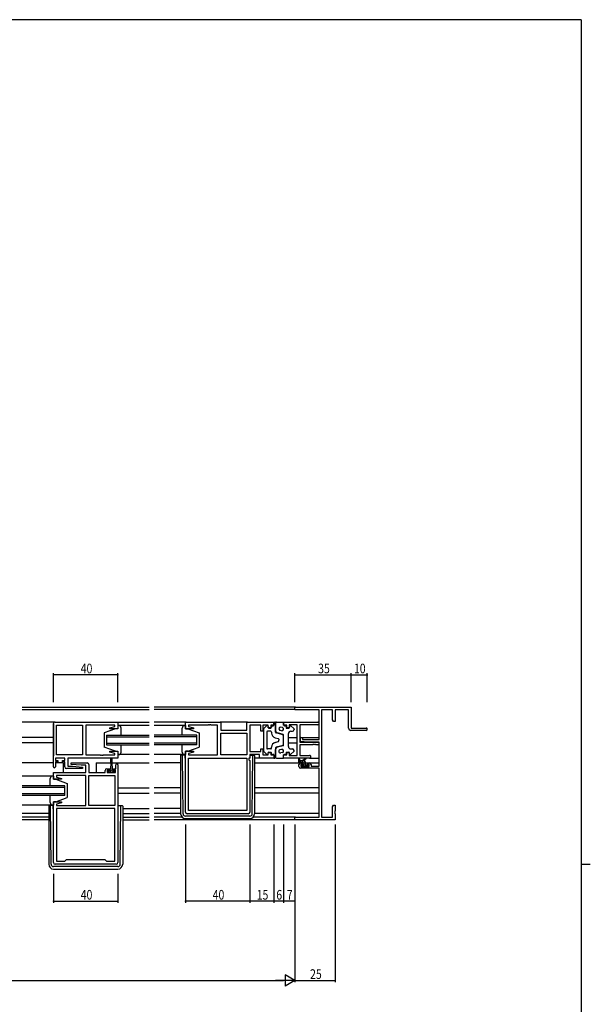
# Model space of a CAD drawing. Extents: x 0 to 1587, y 0 to 1128.
# Drawn here: x 1197 to 1551, y 511 to 1123 of the extents above; entities that cross this region are included whole.
import ezdxf

# ---------------------------------------------------------------- set-up
doc = ezdxf.new("R2010")
doc.units = 0
for name, color, linetype in [('YKK_11', 7, 'CONTINUOUS'), ('YKK_12', 2, 'CONTINUOUS'), ('YKK_13', 4, 'CONTINUOUS'), ('YKK_D', 6, 'CONTINUOUS'), ('YKK_ZWAK', 7, 'CONTINUOUS')]:
    doc.layers.add(name, color=color, linetype=linetype)
doc.styles.get("Standard").update_dxf_attribs({"font": 'ROMANS.SHX', "bigfont": 'EXTFONT.SHX'})

# ---------------------------------------------------------------- blocks, each defined once
blk = doc.blocks.new('A201')
at = {"layer": 'YKK_ZWAK', "color": 254, "linetype": 'Continuous'}
for p, q in [((571, 410), (21, 410)), ((571, 410), (571, 35)), ((571, 222.5), (573, 222.5))]:
    blk.add_line(p, q, dxfattribs=at)

msp = doc.modelspace()

# ---------------------------------------------------------------- linework, layer by layer
at = {"layer": 'YKK_11', "color": 0, "linetype": 'ByBlock', "lineweight": -2}
for p, q in [((1367.62, 695.42), (1402.62, 695.42)), ((1367.62, 693.79), (1367.62, 695.42)), ((1382.62, 693.79), (1367.62, 693.79)), ((1382.62, 675.32), (1382.62, 693.79)), ((1384.25, 693.79), (1384.25, 627.05)), ((1390.99, 693.79), (1384.25, 693.79)), ((1390.99, 687.51), (1390.99, 693.79)), ((1400.99, 693.79), (1392.62, 693.79)), ((1392.62, 693.79), (1392.62, 686.42)), ((1400.99, 682.42), (1400.99, 693.79)), ((1402.62, 695.42), (1402.62, 682.42)), ((1391.62, 686.42), (1390.99, 687.51)), ((1392.62, 686.42), (1391.62, 686.42)), ((1411.87, 680.92), (1402.49, 680.92)), ((1402.62, 682.42), (1411.87, 682.42)), ((1371.12, 676.62), (1372.32, 676.62)), ((1371.12, 674.01), (1371.12, 676.62)), ((1375.62, 673.62), (1371.12, 674.01)), ((1372.32, 676.62), (1372.32, 675.32)), ((1372.32, 675.32), (1382.62, 675.32)), ((1382.62, 673.62), (1375.62, 673.62)), ((1382.62, 658.62), (1382.62, 673.62)), ((1370.12, 658.42), (1370.12, 659.72)), ((1371.12, 660.72), (1372.42, 660.72)), ((1382.62, 657.42), (1371.12, 657.42)), ((1371.32, 659.92), (1371.32, 658.42)), ((1372.42, 659.92), (1371.32, 659.92)), ((1371.32, 658.42), (1376.52, 658.42)), ((1372.42, 660.72), (1372.42, 659.92)), ((1375.42, 660.72), (1376.72, 660.72)), ((1375.42, 659.92), (1375.42, 660.72)), ((1376.52, 659.92), (1375.42, 659.92)), ((1376.52, 658.42), (1376.52, 659.92)), ((1377.72, 659.72), (1377.72, 658.62)), ((1377.72, 658.62), (1382.62, 658.62)), ((1382.62, 627.05), (1382.62, 657.42)), ((1390.99, 633.33), (1391.62, 634.42)), ((1390.99, 627.05), (1390.99, 633.33)), ((1391.62, 634.42), (1392.62, 634.42)), ((1392.62, 630.88), (1392.5, 630.69)), ((1392.5, 630.69), (1392.5, 630.14)), ((1392.62, 634.42), (1392.62, 630.88)), ((1367.62, 625.42), (1367.62, 627.05)), ((1367.62, 627.05), (1382.62, 627.05)), ((1392.62, 625.42), (1367.62, 625.42)), ((1384.25, 627.05), (1390.99, 627.05)), ((1392.5, 630.14), (1392.62, 629.96)), ((1392.62, 629.88), (1392.5, 629.69)), ((1392.5, 629.69), (1392.5, 629.14)), ((1392.5, 629.14), (1392.62, 628.96)), ((1392.62, 629.96), (1392.62, 629.88)), ((1392.62, 628.96), (1392.62, 625.42))]:
    msp.add_line(p, q, dxfattribs=at)
at = {"layer": 'YKK_11', "color": 0, "linetype": 'ByBlock', "ltscale": 0.5}
for p, q in [((1218.62, 686.12), (1257.62, 686.12)), ((1257.62, 686.12), (1257.62, 681.92)), ((1299.62, 686.12), (1321.62, 686.12)), ((1299.62, 681.92), (1299.62, 686.12)), ((1321.62, 686.12), (1321.62, 681.12)), ((1337.69, 686.12), (1354.62, 686.12)), ((1337.69, 681.12), (1337.69, 686.12)), ((1354.62, 686.12), (1354.62, 684.12)), ((1360.62, 686.12), (1381.8, 686.12)), ((1360.62, 684.12), (1360.62, 686.12)), ((1217.62, 658.32), (1217.62, 685.12)), ((1219.55, 665.65), (1219.55, 684.19)), ((1219.55, 665.65), (1219.55, 684.19)), ((1219.55, 684.19), (1235.62, 684.19)), ((1235.62, 684.19), (1235.62, 665.65)), ((1237.62, 684.19), (1237.62, 665.65)), ((1255.69, 684.19), (1237.62, 684.19)), ((1252.59, 682.44), (1255.69, 683.27)), ((1252.66, 681.92), (1252.59, 682.44)), ((1257.62, 681.92), (1252.66, 681.92)), ((1255.69, 683.27), (1255.69, 684.19)), ((1304.58, 681.92), (1299.62, 681.92)), ((1313.66, 684.19), (1301.55, 684.19)), ((1301.55, 684.19), (1301.55, 683.27)), ((1301.55, 683.27), (1304.65, 682.44)), ((1304.65, 682.44), (1304.58, 681.92)), ((1313.84, 684.31), (1313.66, 684.19)), ((1314.39, 684.31), (1313.84, 684.31)), ((1314.58, 684.19), (1314.39, 684.31)), ((1314.66, 684.19), (1314.58, 684.19)), ((1314.84, 684.31), (1314.66, 684.19)), ((1315.39, 684.31), (1314.84, 684.31)), ((1315.58, 684.19), (1315.39, 684.31)), ((1319.62, 684.19), (1315.58, 684.19)), ((1319.62, 665.65), (1319.62, 684.19)), ((1321.62, 681.12), (1337.69, 681.12)), ((1339.62, 684.19), (1339.62, 667.85)), ((1346.42, 684.19), (1339.62, 684.19)), ((1346.42, 680.42), (1346.42, 684.19)), ((1347.62, 680.42), (1346.42, 680.42)), ((1351.12, 684.19), (1347.62, 684.19)), ((1347.62, 684.19), (1347.62, 680.42)), ((1351.12, 682.62), (1351.12, 684.19)), ((1352.62, 682.62), (1351.12, 682.62)), ((1352.62, 684.12), (1352.62, 682.62)), ((1354.62, 684.12), (1352.62, 684.12)), ((1362.62, 684.12), (1360.62, 684.12)), ((1362.62, 682.62), (1362.62, 684.12)), ((1364.12, 682.62), (1362.62, 682.62)), ((1364.12, 684.49), (1364.12, 682.62)), ((1369.12, 684.49), (1364.12, 684.49)), ((1369.12, 665.35), (1369.12, 684.49)), ((1381.8, 684.49), (1370.75, 684.49)), ((1370.75, 684.49), (1370.75, 673.62)), ((1321.62, 679.19), (1337.69, 679.19)), ((1321.62, 679.19), (1337.69, 679.19)), ((1321.62, 665.65), (1321.62, 679.19)), ((1337.69, 679.19), (1337.69, 665.65)), ((1370.75, 673.62), (1381.8, 673.62)), ((1252.59, 667.4), (1252.66, 667.92)), ((1255.69, 666.57), (1252.59, 667.4)), ((1252.66, 667.92), (1257.62, 667.92)), ((1257.62, 667.92), (1257.62, 663.72)), ((1299.62, 667.92), (1304.58, 667.92)), ((1299.62, 630.12), (1299.62, 667.92)), ((1304.65, 667.4), (1301.55, 666.57)), ((1304.58, 667.92), (1304.65, 667.4)), ((1339.62, 667.85), (1346.42, 667.85)), ((1346.42, 669.42), (1347.62, 669.42)), ((1346.42, 667.85), (1346.42, 669.42)), ((1347.62, 669.42), (1347.62, 665.65)), ((1370.75, 671.99), (1370.75, 665.35)), ((1378.66, 671.99), (1370.75, 671.99)), ((1378.84, 672.11), (1378.66, 671.99)), ((1379.39, 672.11), (1378.84, 672.11)), ((1379.58, 671.99), (1379.39, 672.11)), ((1379.66, 671.99), (1379.58, 671.99)), ((1379.84, 672.11), (1379.66, 671.99)), ((1380.39, 672.11), (1379.84, 672.11)), ((1380.58, 671.99), (1380.39, 672.11)), ((1381.8, 671.99), (1380.58, 671.99)), ((1218.82, 663.72), (1218.82, 662.22)), ((1224.62, 663.72), (1218.82, 663.72)), ((1218.82, 662.22), (1220.22, 662.22)), ((1218.82, 661.42), (1218.82, 658.32)), ((1220.22, 661.42), (1218.82, 661.42)), ((1235.62, 665.65), (1219.55, 665.65)), ((1220.22, 662.22), (1220.22, 661.42)), ((1223.22, 662.22), (1224.62, 662.22)), ((1223.22, 661.42), (1223.22, 662.22)), ((1224.62, 661.42), (1223.22, 661.42)), ((1224.62, 662.22), (1224.62, 663.72)), ((1224.62, 658.22), (1224.62, 661.42)), ((1257.62, 663.72), (1226.55, 663.72)), ((1226.55, 663.72), (1226.55, 658.72)), ((1237.62, 665.65), (1246.66, 665.65)), ((1246.66, 665.65), (1246.84, 665.53)), ((1246.84, 665.53), (1247.39, 665.53)), ((1247.39, 665.53), (1247.58, 665.65)), ((1247.58, 665.65), (1247.66, 665.65)), ((1247.66, 665.65), (1247.84, 665.53)), ((1247.84, 665.53), (1248.39, 665.53)), ((1248.39, 665.53), (1248.58, 665.65)), ((1248.58, 665.65), (1255.69, 665.65)), ((1255.69, 665.65), (1255.69, 666.57)), ((1301.55, 666.57), (1301.55, 665.65)), ((1301.55, 665.65), (1319.62, 665.65)), ((1301.55, 663.72), (1337.69, 663.72)), ((1301.55, 663.72), (1337.69, 663.72)), ((1301.55, 631.05), (1301.55, 663.72)), ((1337.69, 665.65), (1321.62, 665.65)), ((1337.69, 663.72), (1337.69, 631.05)), ((1339.09, 663.72), (1339.09, 662.72)), ((1339.62, 663.72), (1339.09, 663.72)), ((1339.09, 662.72), (1339.62, 662.19)), ((1339.62, 665.92), (1339.62, 663.72)), ((1345.69, 665.92), (1339.62, 665.92)), ((1339.62, 662.19), (1339.62, 630.12)), ((1345.69, 663.72), (1345.69, 665.92)), ((1354.62, 663.72), (1345.69, 663.72)), ((1347.62, 665.65), (1351.12, 665.65)), ((1351.12, 667.22), (1352.62, 667.22)), ((1351.12, 665.65), (1351.12, 667.22)), ((1352.62, 667.22), (1352.62, 665.72)), ((1352.62, 665.72), (1354.62, 665.72)), ((1354.62, 665.72), (1354.62, 663.72)), ((1360.62, 665.72), (1362.62, 665.72)), ((1360.62, 663.72), (1360.62, 665.72)), ((1376.8, 663.72), (1360.62, 663.72)), ((1362.62, 667.22), (1364.12, 667.22)), ((1362.62, 665.72), (1362.62, 667.22)), ((1364.12, 667.22), (1364.12, 665.35)), ((1364.12, 665.35), (1369.12, 665.35)), ((1370.75, 665.35), (1376.8, 665.35)), ((1235.6, 657.22), (1225.62, 657.22)), ((1226.55, 658.72), (1229.43, 658.72)), ((1228.6, 659.76), (1228.64, 660.72)), ((1234.81, 659.22), (1228.6, 659.76)), ((1228.64, 660.72), (1238.62, 660.72)), ((1229.43, 658.72), (1235.64, 658.17)), ((1237.69, 659.22), (1234.81, 659.22)), ((1235.64, 658.17), (1235.6, 657.22)), ((1237.69, 654.72), (1237.69, 659.22)), ((1239.62, 659.72), (1239.62, 654.72)), ((1249.72, 654.72), (1249.72, 656.02)), ((1250.72, 657.02), (1252.02, 657.02)), ((1250.92, 656.22), (1250.92, 654.72)), ((1252.02, 656.22), (1250.92, 656.22)), ((1252.02, 657.02), (1252.02, 656.22)), ((1255.02, 656.22), (1255.02, 657.02)), ((1255.02, 657.02), (1256.42, 657.02)), ((1256.12, 656.22), (1255.02, 656.22)), ((1256.12, 654.72), (1256.12, 656.22)), ((1256.42, 657.02), (1256.42, 659.62)), ((1257.62, 659.62), (1257.62, 598.72)), ((1217.62, 654.72), (1237.69, 654.72)), ((1217.62, 650.52), (1217.62, 654.72)), ((1222.58, 650.52), (1217.62, 650.52)), ((1226.66, 652.79), (1219.55, 652.79)), ((1219.55, 652.79), (1219.55, 651.87)), ((1219.55, 651.87), (1222.65, 651.04)), ((1222.65, 651.04), (1222.58, 650.52)), ((1226.84, 652.91), (1226.66, 652.79)), ((1227.39, 652.91), (1226.84, 652.91)), ((1227.58, 652.79), (1227.39, 652.91)), ((1227.66, 652.79), (1227.58, 652.79)), ((1227.84, 652.91), (1227.66, 652.79)), ((1228.39, 652.91), (1227.84, 652.91)), ((1228.58, 652.79), (1228.39, 652.91)), ((1237.62, 652.79), (1228.58, 652.79)), ((1237.62, 634.25), (1237.62, 652.79)), ((1239.62, 654.72), (1249.72, 654.72)), ((1239.62, 634.25), (1239.62, 652.79)), ((1239.62, 652.79), (1255.69, 652.79)), ((1250.92, 654.72), (1256.12, 654.72)), ((1255.69, 652.79), (1255.69, 634.25)), ((1255.69, 652.79), (1255.69, 634.25)), ((1217.62, 598.72), (1217.62, 636.52)), ((1217.62, 636.52), (1222.58, 636.52)), ((1222.65, 636), (1219.55, 635.17)), ((1219.55, 635.17), (1219.55, 634.25)), ((1219.55, 634.25), (1237.62, 634.25)), ((1219.55, 632.32), (1219.55, 599.65)), ((1255.69, 632.32), (1219.55, 632.32)), ((1255.69, 632.32), (1219.55, 632.32)), ((1222.58, 636.52), (1222.65, 636)), ((1255.69, 634.25), (1239.62, 634.25)), ((1255.69, 599.65), (1255.69, 632.32)), ((1337.69, 631.05), (1301.55, 631.05)), ((1338.62, 629.12), (1300.62, 629.12)), ((1224.62, 599.65), (1225.69, 600.72)), ((1225.69, 600.72), (1249.55, 600.72)), ((1249.55, 600.72), (1250.62, 599.65)), ((1256.62, 597.72), (1218.62, 597.72)), ((1219.55, 599.65), (1224.62, 599.65)), ((1250.62, 599.65), (1255.69, 599.65))]:
    msp.add_line(p, q, dxfattribs=at)
for centre, radius, start, end in [((1218.62, 685.12), 1, 90.00001, 179.99999), ((1381.8, 685.3), 0.815, 269.99999, 90.00001), ((1381.8, 672.8), 0.815, 269.99999, 90.00001), ((1376.8, 664.53), 0.815, 269.99999, 90.00001), ((1218.22, 658.32), 0.6, 179.99999, 0.00001), ((1225.62, 658.22), 1, 180.00001, 269.99999), ((1238.62, 659.72), 1, 0.00001, 89.99999), ((1250.72, 656.02), 1, 90.00001, 179.99999), ((1257.02, 659.62), 0.6, 359.99999, 180.00001), ((1300.62, 630.12), 1, 180.00001, 269.99999), ((1338.62, 630.12), 1, 270.00001, 359.99999), ((1218.62, 598.72), 1, 180.00001, 269.99999), ((1256.62, 598.72), 1, 270.00001, 359.99999)]:
    msp.add_arc(centre, radius, start, end, dxfattribs=at)
at = {"layer": 'YKK_11', "color": 0, "linetype": 'ByBlock', "lineweight": -2}
for centre, radius, start, end in [((1402.49, 682.42), 1.5, 180.00001, 269.99999), ((1411.87, 681.67), 0.75, 269.99999, 90.00001), ((1371.12, 659.72), 1, 90.00001, 179.99999), ((1371.12, 658.42), 1, 180.00001, 269.99999), ((1376.72, 659.72), 1, 0.00001, 89.99999)]:
    msp.add_arc(centre, radius, start, end, dxfattribs=at)
at = {"layer": 'YKK_12'}
for p, q in [((1198.12, 695.42), (1277.12, 695.42)), ((1198.12, 694.02), (1277.12, 694.02)), ((1367.92, 695.42), (1280.12, 695.42)), ((1367.63, 694.02), (1280.12, 694.02)), ((1218.62, 686.12), (1198.12, 686.12)), ((1257.12, 686.12), (1277.12, 686.12)), ((1300.12, 686.12), (1280.12, 686.12)), ((1338.19, 686.12), (1321.12, 686.12)), ((1382.62, 686.12), (1381.8, 686.12)), ((1277.12, 683.92), (1257.62, 683.92)), ((1299.62, 683.92), (1280.12, 683.92)), ((1217.62, 676.62), (1198.12, 676.62)), ((1363.62, 676.62), (1369.12, 676.62)), ((1371.42, 676.62), (1370.75, 676.62)), ((1372.02, 676.62), (1382.62, 676.62)), ((1217.62, 673.22), (1198.12, 673.22)), ((1363.62, 673.22), (1369.12, 673.22)), ((1382.5, 673.22), (1382.62, 673.22)), ((1277.12, 665.92), (1257.62, 665.92)), ((1299.62, 665.92), (1280.12, 665.92)), ((1345.99, 663.72), (1342.62, 663.72)), ((1376.8, 663.72), (1382.62, 663.72)), ((1217.62, 660.72), (1198.12, 660.72)), ((1223.62, 660.72), (1218.82, 660.72)), ((1223.62, 660.72), (1223.62, 654.72)), ((1244.12, 660.72), (1244.12, 654.72)), ((1244.12, 660.72), (1253.27, 660.72)), ((1253.77, 660.72), (1277.12, 660.72)), ((1296.62, 660.72), (1280.12, 660.72)), ((1342.62, 660.72), (1371.12, 660.72)), ((1372.12, 660.72), (1372.7, 660.72)), ((1374.32, 660.72), (1375.72, 660.72)), ((1376.72, 660.72), (1382.62, 660.72)), ((1217.62, 652.52), (1198.12, 652.52)), ((1257.62, 645.22), (1277.12, 645.22)), ((1296.62, 645.22), (1280.12, 645.22)), ((1382.62, 645.22), (1342.62, 645.22)), ((1257.62, 641.82), (1277.12, 641.82)), ((1296.62, 641.82), (1280.12, 641.82)), ((1382.62, 641.82), (1342.62, 641.82)), ((1217.62, 634.52), (1198.12, 634.52)), ((1260.62, 632.32), (1277.12, 632.32)), ((1296.62, 632.32), (1280.12, 632.32)), ((1214.62, 629.32), (1198.12, 629.32)), ((1214.62, 627.05), (1198.12, 627.05)), ((1214.62, 625.42), (1198.12, 625.42)), ((1260.62, 629.32), (1277.12, 629.32)), ((1260.62, 627.05), (1277.12, 627.05)), ((1260.62, 625.42), (1277.12, 625.42)), ((1296.62, 629.32), (1280.12, 629.32)), ((1297.45, 627.05), (1280.12, 627.05)), ((1367.92, 625.42), (1280.12, 625.42)), ((1367.92, 627.05), (1341.79, 627.05)), ((1382.62, 629.32), (1342.62, 629.32))]:
    msp.add_line(p, q, dxfattribs=at)
at = {"layer": 'YKK_12', "linetype": 'Continuous'}
for p, q in [((1250.62, 677.92), (1277.12, 677.92)), ((1250.62, 677.92), (1250.62, 671.92)), ((1250.62, 676.92), (1277.12, 676.92)), ((1306.62, 677.92), (1280.12, 677.92)), ((1306.62, 676.92), (1280.12, 676.92)), ((1306.62, 671.92), (1306.62, 677.92)), ((1250.62, 672.92), (1277.12, 672.92)), ((1250.62, 671.92), (1277.12, 671.92)), ((1306.62, 672.92), (1280.12, 672.92)), ((1306.62, 671.92), (1280.12, 671.92)), ((1224.62, 646.52), (1198.12, 646.52)), ((1224.62, 645.52), (1198.12, 645.52)), ((1224.62, 640.52), (1224.62, 646.52)), ((1224.62, 641.52), (1198.12, 641.52)), ((1224.62, 640.52), (1198.12, 640.52))]:
    msp.add_line(p, q, dxfattribs=at)
at = {"layer": 'YKK_13'}
for p, q in [((1354.62, 684.32), (1354.62, 686.12)), ((1354.62, 686.12), (1355.12, 686.12)), ((1356.12, 686.12), (1360.62, 686.12)), ((1360.62, 686.12), (1360.62, 684.32)), ((1256.12, 681.92), (1249.12, 679.32)), ((1257.62, 681.92), (1256.12, 681.92)), ((1257.62, 683.92), (1257.62, 681.92)), ((1258.12, 683.92), (1257.62, 683.92)), ((1259.62, 677.92), (1259.62, 682.42)), ((1297.62, 677.92), (1297.62, 682.42)), ((1299.12, 683.92), (1299.62, 683.92)), ((1299.62, 683.92), (1299.62, 681.92)), ((1299.62, 681.92), (1301.12, 681.92)), ((1301.12, 681.92), (1308.12, 679.32)), ((1348.12, 681.7), (1348.12, 668.13)), ((1348.27, 682.07), (1350.07, 683.78)), ((1350.12, 679.92), (1350.12, 669.92)), ((1352.62, 680.42), (1350.62, 680.42)), ((1350.92, 683.42), (1350.92, 682.92)), ((1351.42, 682.42), (1352.62, 682.42)), ((1353.12, 683.32), (1353.12, 682.92)), ((1353.12, 679.92), (1353.12, 679.29)), ((1353.62, 683.82), (1354.12, 683.82)), ((1355.62, 685.62), (1355.62, 680.78)), ((1355.62, 679.8), (1355.62, 685.62)), ((1359.37, 680.71), (1358.37, 680.97)), ((1359.87, 682.65), (1358.87, 682.91)), ((1361.12, 683.82), (1361.62, 683.82)), ((1362.12, 683.32), (1362.12, 682.42)), ((1362.12, 682.42), (1363.82, 682.42)), ((1364.32, 683.42), (1364.32, 682.92)), ((1365.12, 680.42), (1366.12, 680.42)), ((1366.96, 682.07), (1365.16, 683.78)), ((1367.12, 681.7), (1367.12, 681.42)), ((1249.12, 679.32), (1249.12, 670.52)), ((1308.12, 679.32), (1308.12, 670.52)), ((1355.36, 676.38), (1357.24, 675.9)), ((1355.36, 673.45), (1357.24, 673.94)), ((1359.5, 678.41), (1355.99, 679.32)), ((1360.24, 678.42), (1356.74, 679.33)), ((1357.62, 675.41), (1357.62, 674.92)), ((1357.62, 674.42), (1357.62, 674.92)), ((1360.62, 671.9), (1360.62, 677.93)), ((1360.62, 672.88), (1360.62, 676.96)), ((1363.62, 670.92), (1363.62, 678.92)), ((1256.12, 667.92), (1249.12, 670.52)), ((1256.12, 667.92), (1257.62, 667.92)), ((1257.62, 667.92), (1257.62, 665.92)), ((1259.62, 667.42), (1259.62, 671.92)), ((1297.62, 667.42), (1297.62, 671.92)), ((1301.12, 667.92), (1299.62, 667.92)), ((1299.62, 667.92), (1299.62, 665.92)), ((1301.12, 667.92), (1308.12, 670.52)), ((1348.27, 667.77), (1350.07, 666.06)), ((1352.62, 669.42), (1350.62, 669.42)), ((1351.42, 667.42), (1352.62, 667.42)), ((1353.12, 669.92), (1353.12, 670.55)), ((1355.62, 670.03), (1355.62, 664.22)), ((1355.62, 664.22), (1355.62, 669.06)), ((1359.5, 671.43), (1355.99, 670.52)), ((1360.24, 671.42), (1356.74, 670.51)), ((1359.37, 669.13), (1358.37, 668.87)), ((1362.12, 667.42), (1362.12, 666.52)), ((1362.12, 667.42), (1363.82, 667.42)), ((1365.12, 669.42), (1366.12, 669.42)), ((1366.96, 667.77), (1365.16, 666.06)), ((1367.12, 668.13), (1367.12, 668.42)), ((1253.27, 660.52), (1253.27, 663.47)), ((1253.77, 663.47), (1253.77, 660.52)), ((1257.62, 665.92), (1258.12, 665.92)), ((1296.62, 665.32), (1296.62, 664.62)), ((1296.62, 664.62), (1296.62, 629.12)), ((1297.82, 665.62), (1296.92, 665.62)), ((1297.83, 664.62), (1297.82, 665.62)), ((1298.12, 665.62), (1297.82, 665.62)), ((1298.11, 629.11), (1297.83, 664.62)), ((1299.42, 665.62), (1298.12, 665.62)), ((1299.62, 665.92), (1299.12, 665.92)), ((1299.42, 663.62), (1299.42, 665.62)), ((1299.42, 663.62), (1299.62, 663.62)), ((1339.82, 663.62), (1339.12, 663.62)), ((1339.82, 663.62), (1339.82, 665.62)), ((1339.82, 665.62), (1341.12, 665.62)), ((1341.12, 665.62), (1341.42, 665.62)), ((1341.13, 629.11), (1341.41, 664.62)), ((1341.41, 664.62), (1341.42, 665.62)), ((1341.42, 665.62), (1342.32, 665.62)), ((1342.62, 665.32), (1342.62, 664.62)), ((1342.62, 664.62), (1342.62, 629.12)), ((1350.92, 666.42), (1350.92, 666.92)), ((1353.12, 666.52), (1353.12, 666.92)), ((1353.62, 666.02), (1354.12, 666.02)), ((1354.62, 665.52), (1354.62, 663.72)), ((1354.62, 663.72), (1355.12, 663.72)), ((1356.12, 663.72), (1360.62, 663.72)), ((1359.87, 667.19), (1358.87, 666.93)), ((1360.62, 663.72), (1360.62, 665.52)), ((1361.12, 666.02), (1361.62, 666.02)), ((1364.32, 666.42), (1364.32, 666.92)), ((1370.12, 661.22), (1370.12, 663.22)), ((1373.32, 661.92), (1370.12, 661.92)), ((1370.29, 660.94), (1371.27, 661.92)), ((1370.42, 663.04), (1370.62, 661.92)), ((1371.68, 660.92), (1372.68, 661.92)), ((1372.02, 661.92), (1374.24, 663.6)), ((1372.62, 661.92), (1374.44, 663.32)), ((1372.72, 660.54), (1373.91, 661.73)), ((1251.22, 655.82), (1252.27, 655.82)), ((1251.22, 655.01), (1252.03, 655.82)), ((1251.22, 654.72), (1251.22, 655.82)), ((1252.27, 656.62), (1252.27, 655.82)), ((1252.27, 656.32), (1254.77, 656.32)), ((1252.27, 656.06), (1252.53, 656.32)), ((1252.35, 654.72), (1253.95, 656.32)), ((1253.02, 657.02), (1252.67, 657.02)), ((1253.27, 660.52), (1253.02, 657.02)), ((1253.76, 654.72), (1254.86, 655.82)), ((1253.77, 660.52), (1254.02, 657.02)), ((1254.37, 657.02), (1254.02, 657.02)), ((1254.77, 655.82), (1254.77, 656.62)), ((1254.77, 655.82), (1255.82, 655.82)), ((1255.17, 654.72), (1255.82, 655.36)), ((1255.82, 655.82), (1255.82, 654.72)), ((1372.42, 660.92), (1370.42, 660.92)), ((1372.21, 658.51), (1371.71, 659.01)), ((1371.92, 659.52), (1372.26, 659.52)), ((1372.15, 658.56), (1374.32, 660.73)), ((1373.02, 658.42), (1372.42, 658.42)), ((1372.72, 659.98), (1372.72, 660.62)), ((1375.32, 658.62), (1373.22, 658.62)), ((1373.62, 658.62), (1374.54, 659.53)), ((1374.32, 659.82), (1374.32, 660.92)), ((1374.62, 659.52), (1376.02, 659.52)), ((1375.04, 658.62), (1375.94, 659.52)), ((1376.02, 658.42), (1375.52, 658.42)), ((1376.32, 659.22), (1376.32, 658.72)), ((1215.62, 646.52), (1215.62, 651.02)), ((1217.12, 652.52), (1217.62, 652.52)), ((1217.62, 652.52), (1217.62, 650.52)), ((1217.62, 650.52), (1219.12, 650.52)), ((1219.12, 650.52), (1226.12, 647.92)), ((1255.82, 654.72), (1251.22, 654.72)), ((1226.12, 647.92), (1226.12, 639.12)), ((1215.62, 636.02), (1215.62, 640.52)), ((1219.12, 636.52), (1226.12, 639.12)), ((1214.62, 633.92), (1214.62, 633.22)), ((1214.62, 633.22), (1214.62, 597.72)), ((1215.82, 634.22), (1214.92, 634.22)), ((1216.12, 634.22), (1215.82, 634.22)), ((1215.83, 633.22), (1215.82, 634.22)), ((1216.11, 597.71), (1215.83, 633.22)), ((1217.42, 634.22), (1216.12, 634.22)), ((1217.62, 634.52), (1217.12, 634.52)), ((1217.42, 632.22), (1217.42, 634.22)), ((1217.42, 632.22), (1217.62, 632.22)), ((1217.62, 636.52), (1217.62, 634.52)), ((1219.12, 636.52), (1217.62, 636.52)), ((1257.82, 632.22), (1257.62, 632.22)), ((1257.82, 634.22), (1259.12, 634.22)), ((1257.82, 632.22), (1257.82, 634.22)), ((1259.12, 634.22), (1259.42, 634.22)), ((1259.13, 597.71), (1259.41, 633.22)), ((1259.41, 633.22), (1259.42, 634.22)), ((1259.42, 634.22), (1260.32, 634.22)), ((1260.62, 633.92), (1260.62, 633.22)), ((1260.62, 633.22), (1260.62, 597.72)), ((1339.63, 627.62), (1299.61, 627.62)), ((1299.62, 626.12), (1339.62, 626.12)), ((1257.63, 596.22), (1217.61, 596.22)), ((1217.62, 594.72), (1257.62, 594.72))]:
    msp.add_line(p, q, dxfattribs=at)
at = {"layer": 'YKK_13', "linetype": 'Continuous', "ltscale": 0.5}
msp.add_line((1217.62, 684.89), (1217.62, 665.09), dxfattribs=at)
at = {"layer": 'YKK_13'}
for centre, radius, start, end in [((1355.12, 685.62), 0.5, 0, 90), ((1356.12, 685.62), 0.5, 90, 180), ((1258.12, 682.42), 1.5, 0, 90), ((1299.12, 682.42), 1.5, 90, 180), ((1348.62, 681.7), 0.5, 133.60282, 180), ((1350.42, 683.42), 0.5, 0, 133.60282), ((1350.62, 679.92), 0.5, 90, 180), ((1351.42, 682.92), 0.5, 180, 270), ((1352.62, 682.92), 0.5, 270, 0), ((1352.62, 679.92), 0.5, 0, 90), ((1353.62, 683.32), 0.5, 90, 180), ((1354.12, 684.32), 0.5, 270, 0), ((1357.12, 680.78), 1.5, 180, 255.42578), ((1356.12, 679.8), 0.5, 180, 255.42578), ((1358.62, 681.94), 1, 75.42578, 255.42578), ((1359.62, 681.68), 1, 255.42578, 75.42578), ((1361.12, 684.32), 0.5, 180, 270), ((1361.62, 683.32), 0.5, 0, 90), ((1365.12, 678.92), 1.5, 90, 180), ((1363.82, 682.92), 0.5, 270, 0), ((1364.82, 683.42), 0.5, 46.39718, 180), ((1366.12, 681.42), 1, 270, 0), ((1366.62, 681.7), 0.5, 0, 46.39718), ((1356.12, 679.29), 3, 180, 255.42578), ((1356.12, 670.55), 3, 104.57422, 180), ((1357.12, 675.41), 0.5, 0, 75.42578), ((1357.12, 674.42), 0.5, 284.57422, 0), ((1359.12, 676.96), 1.5, 0, 75.42578), ((1360.12, 677.93), 0.5, 0, 75.42578), ((1258.12, 667.42), 1.5, 270, 0), ((1299.12, 667.42), 1.5, 180, 270), ((1348.62, 668.13), 0.5, 180, 226.39718), ((1350.62, 669.92), 0.5, 180, 270), ((1351.42, 666.92), 0.5, 90, 180), ((1352.62, 669.92), 0.5, 270, 0), ((1352.62, 666.92), 0.5, 0, 90), ((1356.12, 670.03), 0.5, 104.57422, 180), ((1357.12, 669.06), 1.5, 104.57422, 180), ((1358.62, 667.9), 1, 104.57422, 284.57422), ((1359.62, 668.16), 1, 284.57422, 104.57422), ((1359.12, 672.88), 1.5, 284.57422, 0), ((1360.12, 671.9), 0.5, 284.57422, 0), ((1365.12, 670.92), 1.5, 180, 270), ((1363.82, 666.92), 0.5, 0, 90), ((1366.12, 668.42), 1, 0, 90), ((1366.62, 668.13), 0.5, 313.60282, 0), ((1253.52, 663.47), 0.25, 0, 180), ((1296.92, 665.32), 0.3, 90, 180), ((1342.32, 665.32), 0.3, 0, 90), ((1350.42, 666.42), 0.5, 226.39718, 0), ((1353.62, 666.52), 0.5, 180, 270), ((1354.12, 665.52), 0.5, 0, 90), ((1355.12, 664.22), 0.5, 270, 0), ((1356.12, 664.22), 0.5, 180, 270), ((1361.12, 665.52), 0.5, 90, 180), ((1361.62, 666.52), 0.5, 270, 0), ((1364.82, 666.42), 0.5, 180, 313.60282), ((1370.32, 663.22), 0.2, 300, 180), ((1370.42, 661.22), 0.3, 180, 270), ((1373.32, 660.92), 1, 0, 90), ((1374.42, 663.52), 0.2, 275.58289, 155.58289), ((1252.67, 656.62), 0.4, 90, 180), ((1254.37, 656.62), 0.4, 0, 90), ((1371.92, 659.22), 0.3, 90, 225), ((1372.42, 658.72), 0.3, 225, 270), ((1372.26, 659.22), 0.3, 33.05573, 90), ((1372.42, 660.62), 0.3, 0, 90), ((1372.72, 659.52), 0.25, 213.05573, 56.94427), ((1373.02, 659.98), 0.3, 180, 236.94427), ((1373.02, 658.62), 0.2, 270, 0), ((1374.62, 659.82), 0.3, 180, 270), ((1375.52, 658.62), 0.2, 180, 270), ((1376.02, 659.22), 0.3, 0, 90), ((1376.02, 658.72), 0.3, 270, 0), ((1217.12, 651.02), 1.5, 90, 180), ((1214.92, 633.92), 0.3, 90, 180), ((1217.12, 636.02), 1.5, 180, 270), ((1260.32, 633.92), 0.3, 0, 90), ((1299.62, 629.12), 3, 180, 270), ((1299.61, 629.12), 1.5, 180.45233, 270), ((1339.62, 629.12), 3, 270, 0), ((1339.63, 629.12), 1.5, 270, 359.54767), ((1217.62, 597.72), 3, 180, 270), ((1217.61, 597.72), 1.5, 180.45233, 270), ((1257.62, 597.72), 3, 270, 0), ((1257.63, 597.72), 1.5, 270, 359.54767)]:
    msp.add_arc(centre, radius, start, end, dxfattribs=at)
at = {"layer": 'YKK_D'}
for p, q in [((1217.62, 698.42), (1217.62, 716.42)), ((1257.62, 698.42), (1257.62, 716.42)), ((1367.62, 698.42), (1367.62, 716.42)), ((1402.62, 698.42), (1402.62, 716.42)), ((1402.62, 698.42), (1402.62, 716.42)), ((1402.62, 698.42), (1402.62, 716.42)), ((1412.62, 698.42), (1412.62, 716.42)), ((1412.62, 698.42), (1412.62, 716.42)), ((1257.62, 715.42), (1217.62, 715.42)), ((1367.62, 715.42), (1402.62, 715.42)), ((1402.62, 715.42), (1412.62, 715.42)), ((1402.62, 715.42), (1412.62, 715.42)), ((1299.62, 622.42), (1299.62, 573.72)), ((1339.62, 622.42), (1339.62, 573.72)), ((1339.62, 622.42), (1339.62, 573.72)), ((1354.62, 622.42), (1354.62, 573.72)), ((1354.62, 622.42), (1354.62, 573.72)), ((1360.62, 622.42), (1360.62, 573.72)), ((1360.62, 622.42), (1360.62, 573.72)), ((1367.62, 622.42), (1367.62, 573.72)), ((1367.62, 622.42), (1367.62, 524.42)), ((1367.62, 622.42), (1367.62, 524.42)), ((1392.62, 622.42), (1392.62, 524.42)), ((1217.62, 591.72), (1217.62, 573.72)), ((1257.62, 591.72), (1257.62, 573.72)), ((1217.62, 574.72), (1257.62, 574.72)), ((1339.62, 574.72), (1299.62, 574.72)), ((1354.62, 574.72), (1339.62, 574.72)), ((1360.62, 574.72), (1354.62, 574.72)), ((1367.62, 574.72), (1360.62, 574.72)), ((874.62, 525.42), (1360.62, 525.42)), ((1367.62, 525.42), (1392.62, 525.42))]:
    msp.add_line(p, q, dxfattribs=at)
at = {"layer": 'YKK_D', "lineweight": -2}
for p, q in [((1361.56, 528.92), (1361.56, 521.92)), ((1367.62, 525.42), (1361.56, 528.92)), ((1367.62, 525.42), (1355.49, 525.42)), ((1367.62, 525.42), (1361.56, 521.92))]:
    msp.add_line(p, q, dxfattribs=at)
at = {"layer": 'YKK_D', "linetype": 'ByBlock', "const_width": 0.85}
for points in [[(1217.72, 715.42, 1), (1217.51, 715.42, 1)], [(1257.51, 715.42, 1), (1257.72, 715.42, 1)], [(1367.72, 715.42, 1), (1367.51, 715.42, 1)], [(1402.72, 715.42, 1), (1402.51, 715.42, 1)], [(1402.72, 715.42, 1), (1402.51, 715.42, 1)], [(1402.51, 715.42, 1), (1402.72, 715.42, 1)], [(1412.51, 715.42, 1), (1412.72, 715.42, 1)], [(1412.51, 715.42, 1), (1412.72, 715.42, 1)], [(1217.72, 574.72, 1), (1217.51, 574.72, 1)], [(1257.51, 574.72, 1), (1257.72, 574.72, 1)], [(1299.72, 574.72, 1), (1299.51, 574.72, 1)], [(1339.51, 574.72, 1), (1339.72, 574.72, 1)], [(1339.72, 574.72, 1), (1339.51, 574.72, 1)], [(1354.72, 574.72, 1), (1354.51, 574.72, 1)], [(1354.51, 574.72, 1), (1354.72, 574.72, 1)], [(1360.51, 574.72, 1), (1360.72, 574.72, 1)], [(1360.72, 574.72, 1), (1360.51, 574.72, 1)], [(1367.51, 574.72, 1), (1367.72, 574.72, 1)], [(1392.51, 525.42, 1), (1392.72, 525.42, 1)]]:
    msp.add_lwpolyline(points, format="xyb", close=True, dxfattribs=at)

# ---------------------------------------------------------------- block references
at = {"layer": 'YKK_ZWAK', "xscale": 2.79999999888, "yscale": 2.79999999888, "zscale": 2.79999999888}
msp.add_blockref('A201', (-53.2, -25.2), dxfattribs=at)

# ---------------------------------------------------------------- texts
at = {"layer": 'YKK_D', "width": 0.8}
for s, p in [('40', (1234.52, 716.42)), ('35', (1382.05, 716.42)), ('10', (1404.32, 716.42)), ('10', (1404.32, 716.42)), ('40', (1234.52, 575.72)), ('40', (1316.52, 575.72)), ('15', (1343.88, 575.72)), ('6', (1356.06, 575.72)), ('7', (1362.57, 575.72)), ('25', (1377.04, 526.42))]:
    msp.add_text(s, height=6, dxfattribs=at).set_placement(p)

doc.saveas('drawing.dxf')
